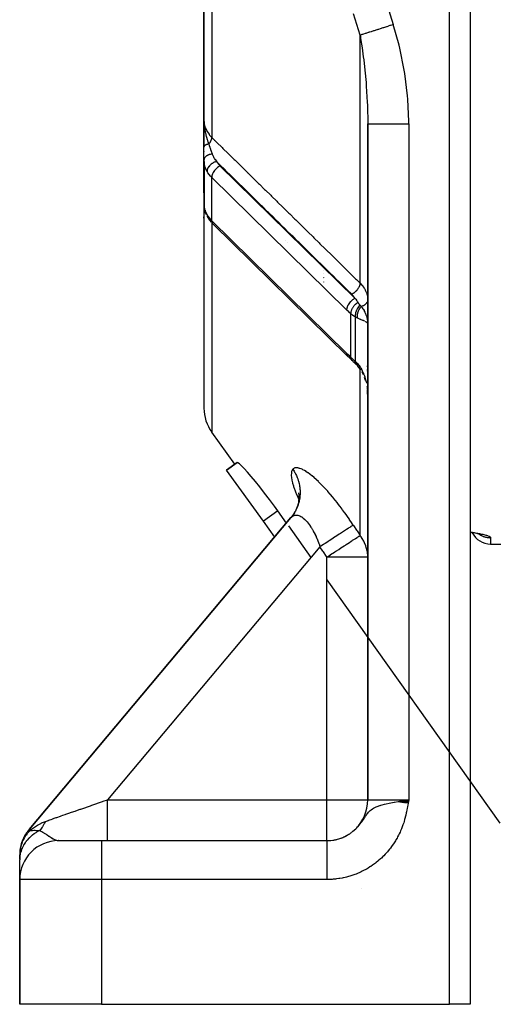
# Model space of a CAD drawing. Units: millimetres. Extents: x 50 to 672, y -337 to 170.
# Drawn here: x 236 to 259, y -337 to -289 of the extents above; entities that cross this region are included whole.
import ezdxf

# ---------------------------------------------------------------- set-up
doc = ezdxf.new("R2010")
doc.units = ezdxf.units.MM
doc.linetypes.add('DASHED', pattern=[9.652, 8.128, -1.524])
doc.layers.add('nevidi', color=4, linetype='DASHED')

msp = doc.modelspace()

# ---------------------------------------------------------------- linework, layer by layer
at = {"color": 2}
for p, q in [((245, -268.401), (245, -293.676)), ((245, -293.676), (245, -268.401)), ((258, -284.469), (258, -336.901)), ((258, -284.469), (258, -336.901)), ((245, -293.901), (245, -293.676)), ((245, -293.676), (245, -294.999)), ((245, -294.979), (245, -293.719)), ((245, -293.901), (245.005, -293.834)), ((245, -293.901), (245, -294.999)), ((245, -294.999), (245, -293.901)), ((253, -293.856), (253, -326.901)), ((253, -326.901), (253, -293.856)), ((245, -295.626), (245, -294.979)), ((245, -295.205), (245, -295.232)), ((245, -295.219), (245, -295.232)), ((245, -295.232), (245, -295.219)), ((245, -295.626), (245, -297.212)), ((245, -295.626), (245, -295.64)), ((245, -295.64), (245, -295.626)), ((245, -295.662), (245, -297.212)), ((245, -297.212), (245, -295.662)), ((245.002, -295.697), (245.002, -297.847)), ((245, -297.212), (245, -307.756)), ((245, -297.212), (245, -297.247)), ((245, -297.212), (245, -307.756)), ((245.002, -297.238), (245, -297.212)), ((245.002, -297.262), (245, -297.232)), ((245, -297.264), (245, -297.292)), ((245, -297.315), (245, -297.355)), ((245, -297.388), (245, -297.441)), ((245.006, -297.307), (245.005, -297.297)), ((245, -297.789), (245.002, -297.847)), ((245, -297.789), (245.002, -297.827)), ((245.04, -298.08), (245.012, -297.948)), ((245, -298.401), (245, -298.47)), ((245, -298.401), (245, -298.47)), ((245, -298.47), (245, -298.401)), ((245.04, -298.08), (245.05, -298.121)), ((245.098, -298.254), (245.05, -298.121)), ((245.098, -298.254), (245.115, -298.292)), ((245.211, -298.47), (245.173, -298.407)), ((245.211, -298.47), (245.234, -298.506)), ((245.363, -298.671), (245.234, -298.506)), ((245.444, -298.755), (245.423, -298.733)), ((252.015, -305.207), (245.444, -298.755)), ((249, -299.558), (249, -299.56)), ((252.998, -303.622), (252.997, -303.62)), ((252.111, -305.302), (252.015, -305.208)), ((252.271, -305.464), (252.21, -305.404)), ((252.234, -305.426), (252.235, -305.427)), ((252.271, -305.464), (252.293, -305.485)), ((252.453, -305.628), (252.494, -305.669)), ((252.577, -305.767), (252.572, -305.761)), ((252.655, -305.878), (252.649, -305.869)), ((252.727, -305.999), (252.72, -305.988)), ((252.994, -305.893), (252.993, -305.872)), ((253, -305.985), (252.996, -305.928)), ((252.997, -305.956), (252.999, -305.975)), ((252.891, -306.404), (252.844, -306.262)), ((252.892, -306.405), (252.845, -306.265)), ((252.996, -307.014), (252.983, -306.858)), ((252.996, -307.014), (252.983, -306.859)), ((252.996, -307.015), (252.983, -306.859)), ((252.997, -307.04), (253, -307.116)), ((246.511, -310.5), (245.377, -308.925)), ((246.105, -310.792), (246.624, -310.419)), ((246.624, -310.419), (246.105, -310.792)), ((247.903, -313.289), (246.105, -310.792)), ((249.616, -311.901), (249.641, -312.029)), ((249.642, -312.14), (249.623, -312.324)), ((249.632, -311.964), (249.646, -312.116)), ((249.635, -312.001), (249.636, -312.005)), ((249.637, -312.009), (249.638, -312.011)), ((249.641, -312.045), (249.64, -312.229)), ((249.678, -312.139), (249.679, -312.143)), ((249.027, -313.376), (248.606, -312.783)), ((236.464, -328.348), (249.251, -313.11)), ((249.251, -313.11), (236.464, -328.348)), ((248.456, -314.057), (247.903, -313.289)), ((249.126, -313.514), (250.225, -315.06)), ((258.096, -313.845), (258, -313.83)), ((258.205, -313.865), (258.076, -313.842)), ((249.654, -314.258), (249.653, -314.257)), ((258.396, -313.905), (258.306, -313.885)), ((258.475, -313.924), (258.368, -313.898)), ((258.561, -313.953), (258.485, -313.927)), ((258.528, -313.944), (258.505, -313.933)), ((258.528, -313.944), (258.505, -313.933)), ((259, -314.401), (259.5, -314.401)), ((259, -314.401), (259.5, -314.401)), ((251, -316.151), (259.449, -328.038)), ((254.5, -326.986), (255, -326.901)), ((254.513, -326.988), (255, -326.901)), ((254.526, -326.99), (255, -326.901)), ((254.526, -326.99), (255, -326.901)), ((254.54, -326.992), (255, -326.901)), ((254.553, -326.994), (255, -326.901)), ((254.553, -326.994), (255, -326.901)), ((254.566, -326.996), (255, -326.901)), ((254.566, -326.996), (255, -326.901)), ((254.579, -326.998), (255, -326.901)), ((254.592, -327.001), (255, -326.901)), ((254.605, -327.003), (255, -326.901)), ((254.618, -327.005), (255, -326.901)), ((254.631, -327.007), (255, -326.901)), ((254.645, -327.009), (255, -326.901)), ((254.645, -327.009), (255, -326.901)), ((254.658, -327.011), (255, -326.901)), ((254.671, -327.014), (255, -326.901)), ((254.684, -327.016), (255, -326.901)), ((254.684, -327.016), (255, -326.901)), ((254.698, -327.018), (255, -326.901)), ((254.711, -327.02), (255, -326.901)), ((254.724, -327.022), (255, -326.901)), ((254.738, -327.024), (255, -326.901)), ((254.738, -327.024), (255, -326.901)), ((254.751, -327.027), (255, -326.901)), ((254.764, -327.029), (255, -326.901)), ((254.764, -327.029), (255, -326.901)), ((254.778, -327.031), (255, -326.901)), ((254.778, -327.031), (255, -326.901)), ((254.789, -326.935), (254.793, -326.934)), ((254.791, -327.033), (255, -326.901)), ((254.804, -327.035), (255, -326.901)), ((254.812, -326.931), (255, -326.901)), ((254.818, -327.038), (255, -326.901)), ((254.818, -327.038), (255, -326.901)), ((254.831, -327.04), (255, -326.901)), ((254.844, -327.042), (255, -326.901)), ((254.858, -327.044), (255, -326.901)), ((254.871, -327.046), (255, -326.901)), ((254.871, -327.046), (255, -326.901)), ((254.885, -327.049), (255, -326.901)), ((254.898, -327.051), (255, -326.901)), ((254.912, -327.053), (255, -326.901)), ((254.912, -327.053), (255, -326.901)), ((254.925, -327.055), (255, -326.901)), ((254.938, -327.057), (255, -326.901)), ((254.952, -327.06), (255, -326.901)), ((254.965, -327.062), (255, -326.901)), ((254.965, -327.062), (255, -326.901)), ((251.675, -328.782), (251.745, -328.755)), ((251.683, -328.779), (251.741, -328.757)), ((251.831, -328.72), (251.849, -328.711)), ((251.915, -328.677), (251.969, -328.65)), ((251.922, -328.674), (251.968, -328.65)), ((251.973, -328.647), (252, -328.633)), ((251.974, -328.647), (252, -328.633)), ((236.061, -329.116), (236.05, -329.159)), ((237.919, -328.901), (237.9, -328.901)), ((237.9, -328.901), (240, -328.901)), ((240, -328.901), (251.001, -328.901)), ((240, -328.901), (251.001, -328.901)), ((251.437, -328.852), (251.496, -328.836)), ((236, -329.805), (236, -329.597)), ((236, -329.646), (236, -329.632)), ((236, -329.712), (236, -329.705)), ((236, -330.785), (236, -329.839)), ((236, -330.547), (236, -330.531)), ((236, -330.547), (236, -330.531)), ((236, -330.531), (236, -330.547)), ((236, -330.547), (236, -330.531)), ((236, -330.733), (236, -330.66)), ((236, -330.733), (236, -330.66)), ((236, -330.66), (236, -330.733)), ((236, -330.733), (236, -330.66)), ((236, -330.801), (236, -330.785)), ((236, -330.801), (236, -330.785)), ((236, -330.785), (236, -330.801)), ((236, -330.801), (236, -330.785)), ((236, -336.901), (236, -330.801)), ((236, -330.801), (236, -336.901)), ((240, -336.901), (236, -336.901)), ((240, -336.901), (257, -336.901)), ((258, -336.901), (257, -336.901))]:
    msp.add_line(p, q, dxfattribs=at)
for points in [[(245, -293.676), (245.003, -293.797), (245.005, -293.836)], [(245.002, -295.697), (245, -295.641), (245, -295.626)], [(252.209, -305.402), (252.135, -305.326), (252.111, -305.303)], [(252.419, -305.599), (252.356, -305.544), (252.293, -305.485)], [(252.419, -305.599), (252.42, -305.6), (252.427, -305.605), (252.427, -305.605)], [(252.427, -305.605), (252.468, -305.643), (252.492, -305.667)], [(252.653, -305.874), (252.573, -305.762), (252.497, -305.673)], [(252.789, -306.126), (252.725, -305.996), (252.72, -305.988)], [(253, -307.171), (252.996, -307.014), (252.982, -306.857)], [(248.606, -312.783), (248.438, -312.549), (248.197, -312.22), (247.959, -311.905), (247.728, -311.608), (247.51, -311.336), (247.307, -311.092), (247.125, -310.881), (246.966, -310.706), (246.834, -310.571), (246.732, -310.477), (246.661, -310.426), (246.624, -310.419)], [(249.637, -312.246), (249.601, -312.428), (249.547, -312.606)], [(249.572, -312.539), (249.503, -312.71), (249.418, -312.874), (249.338, -312.995)], [(249.346, -312.986), (249.328, -313.011), (249.262, -313.096)], [(258.092, -313.845), (258.076, -313.842), (258.056, -313.839)], [(236.445, -328.371), (236.425, -328.395), (236.383, -328.448), (236.357, -328.485), (236.326, -328.528), (236.318, -328.54), (236.293, -328.578), (236.258, -328.636), (236.236, -328.676), (236.211, -328.722), (236.204, -328.736), (236.185, -328.776), (236.156, -328.838), (236.139, -328.879), (236.12, -328.929), (236.115, -328.943), (236.1, -328.985), (236.079, -329.05), (236.067, -329.093), (236.054, -329.145), (236.05, -329.159)], [(236.318, -328.54), (236.31, -328.553), (236.281, -328.598)], [(236.047, -329.171), (236.04, -329.203), (236.028, -329.27), (236.021, -329.314), (236.014, -329.367)], [(236.11, -328.957), (236.093, -329.007), (236.079, -329.05)], [(236.012, -329.382), (236.007, -329.426), (236.003, -329.494), (236.001, -329.539), (236, -329.598)], [(236.012, -329.382), (236.01, -329.396), (236.006, -329.449)]]:
    msp.add_lwpolyline(points, dxfattribs=at)
for centre, radius, start, end in [((245.5, -293.901), 0.5, 172.3077, 180), ((247, -307.756), 2, 180, 215.7539), ((259, -313.401), 1, 206.4143, 270), ((251, -326.901), 2, 270, 0), ((237.9, -330.801), 1.9, 90, 180)]:
    msp.add_arc(centre, radius, start, end, dxfattribs=at)
at = {"layer": 'nevidi', "color": 7, "linetype": 'Continuous'}
for p, q in [((245.377, -268.384), (245.377, -294.517)), ((257, -336.901), (257, -284.469)), ((252.623, -301.64), (252.623, -289.515)), ((255, -293.856), (255, -326.901)), ((245.5, -294.683), (245.5, -294.684)), ((245.783, -295.913), (252.375, -302.387)), ((251.97, -302.947), (245.377, -296.473)), ((245.377, -298.594), (245.377, -296.473)), ((247.147, -296.304), (247.146, -296.301)), ((245.377, -298.594), (251.97, -305.069)), ((245.377, -298.686), (245.377, -308.925)), ((249.087, -299.645), (249.088, -299.645)), ((250.834, -300.83), (250.834, -300.832)), ((250.834, -301.012), (250.834, -301.013)), ((250.834, -301.185), (250.834, -301.186)), ((250.834, -301.359), (250.834, -301.362)), ((250.834, -301.428), (250.834, -301.43)), ((250.834, -301.589), (250.834, -301.59)), ((252.169, -305.269), (252.169, -303.139)), ((252.396, -305.473), (252.396, -303.307)), ((252.984, -303.597), (252.971, -303.584)), ((252.997, -303.62), (252.996, -303.616)), ((252.997, -305.204), (253, -305.204)), ((252.623, -313.983), (252.623, -305.831)), ((252.965, -305.725), (252.963, -305.721)), ((248.606, -312.783), (247.903, -313.289)), ((249.371, -312.949), (249.346, -312.986)), ((259, -314.09), (259, -314.401)), ((250.668, -314.532), (240.289, -326.901)), ((251, -326.901), (251, -315.041)), ((253, -315.041), (251, -315.041)), ((240.289, -326.901), (251, -326.901)), ((251, -326.901), (253, -326.901)), ((251, -328.901), (251, -326.901)), ((253, -326.901), (255, -326.901)), ((254.793, -326.934), (254.812, -326.931)), ((251.712, -328.771), (251.753, -328.755)), ((251.785, -328.742), (251.836, -328.719)), ((251.88, -328.748), (251.877, -328.749)), ((252, -328.635), (252, -328.632)), ((237.162, -329.05), (237.164, -329.052)), ((240, -328.901), (240, -330.801)), ((251.101, -328.899), (251.135, -328.897)), ((240, -330.801), (236, -330.801)), ((240, -330.801), (240, -336.901)), ((251.001, -330.801), (240, -330.801)), ((252.689, -331.221), (252.688, -331.223))]:
    msp.add_line(p, q, dxfattribs=at)
for points in [[(250.393, -268.401), (250.468, -269.893), (250.478, -270.06), (250.616, -271.838), (250.632, -272.006), (250.822, -273.783), (250.842, -273.95), (251.084, -275.727), (251.109, -275.894), (251.4, -277.671), (251.43, -277.838), (251.769, -279.608), (251.803, -279.774), (252.185, -281.529), (252.223, -281.694), (252.645, -283.435), (252.687, -283.596), (253.147, -285.322), (253.192, -285.484), (253.688, -287.196), (253.737, -287.357), (254.246, -288.995)], [(252.623, -289.515), (252.301, -288.473)], [(252.623, -289.515), (252.703, -289.489), (252.707, -289.488), (252.735, -289.479), (252.753, -289.473), (252.806, -289.456), (252.81, -289.455), (252.898, -289.427), (252.919, -289.42), (252.924, -289.418), (253.043, -289.38), (253.048, -289.379), (253.085, -289.367), (253.108, -289.359), (253.176, -289.338), (253.181, -289.336), (253.291, -289.301), (253.316, -289.293), (253.323, -289.291), (253.464, -289.246), (253.471, -289.243), (253.513, -289.23), (253.54, -289.221), (253.618, -289.196), (253.624, -289.194), (253.747, -289.155), (253.776, -289.146), (253.783, -289.143), (253.938, -289.094), (253.945, -289.091), (253.991, -289.077), (254.02, -289.068), (254.102, -289.041), (254.109, -289.039), (254.238, -288.998), (254.246, -288.995)], [(255, -293.856), (255, -293.747), (254.953, -292.648), (254.94, -292.486), (254.808, -291.4), (254.783, -291.239), (254.569, -290.164), (254.531, -290.006), (254.246, -288.995)], [(252.623, -289.515), (252.64, -289.611), (252.653, -289.691), (252.723, -290.139), (252.784, -290.582), (252.803, -290.726), (252.843, -291.069), (252.904, -291.694), (252.916, -291.837), (252.93, -292.01), (252.977, -292.801), (252.982, -292.943), (252.982, -292.944), (253, -293.856)], [(245, -293.676), (245, -293.681), (245.015, -293.85), (245.017, -293.864), (245.018, -293.867), (245.061, -294.03), (245.066, -294.043), (245.07, -294.055), (245.14, -294.204), (245.147, -294.217), (245.157, -294.236), (245.248, -294.369), (245.257, -294.381), (245.277, -294.406), (245.377, -294.517)], [(245.005, -293.836), (245.006, -293.856), (245.009, -293.9), (245.014, -293.955), (245.018, -293.994), (245.024, -294.046), (245.034, -294.112), (245.038, -294.136), (245.04, -294.149), (245.054, -294.228), (245.062, -294.266), (245.07, -294.302), (245.087, -294.374), (245.094, -294.402), (245.097, -294.415), (245.106, -294.449), (245.11, -294.465), (245.137, -294.558), (245.139, -294.564), (245.147, -294.591), (245.154, -294.613), (245.181, -294.695), (245.188, -294.715), (245.192, -294.726), (245.228, -294.826), (245.236, -294.845)], [(253, -293.856), (253.012, -293.856), (253.014, -293.856), (253.018, -293.856), (253.06, -293.856), (253.062, -293.856), (253.072, -293.856), (253.141, -293.856), (253.146, -293.856), (253.16, -293.856), (253.257, -293.856), (253.262, -293.856), (253.282, -293.856), (253.403, -293.856), (253.41, -293.856), (253.434, -293.856), (253.578, -293.856), (253.586, -293.856), (253.615, -293.856), (253.778, -293.856), (253.787, -293.856), (253.82, -293.856), (254, -293.856), (254.01, -293.856), (254.047, -293.856), (254.24, -293.856), (254.251, -293.856), (254.291, -293.856), (254.494, -293.856), (254.505, -293.856), (254.548, -293.856), (254.756, -293.856), (254.768, -293.856), (254.812, -293.856), (255, -293.856)], [(245.377, -294.517), (245.377, -294.523), (245.373, -294.556), (245.373, -294.558), (245.373, -294.559), (245.37, -294.572), (245.363, -294.603), (245.363, -294.605), (245.361, -294.61), (245.357, -294.624), (245.348, -294.651), (245.347, -294.653), (245.343, -294.663), (245.337, -294.677), (245.327, -294.7), (245.326, -294.703), (245.319, -294.716), (245.311, -294.73), (245.301, -294.749), (245.299, -294.752), (245.289, -294.769), (245.28, -294.784), (245.27, -294.798), (245.268, -294.801), (245.253, -294.822), (245.243, -294.836), (245.236, -294.845)], [(245.377, -294.517), (245.593, -294.73), (245.632, -294.768), (245.89, -295.021), (245.928, -295.059), (246.186, -295.312), (246.225, -295.35), (246.482, -295.603), (246.521, -295.641), (246.778, -295.895), (246.785, -295.901), (246.817, -295.932), (247.074, -296.186), (247.113, -296.224), (247.371, -296.477), (247.409, -296.515), (247.667, -296.768), (247.706, -296.806), (247.963, -297.059), (248.002, -297.097), (248.259, -297.351), (248.298, -297.389), (248.555, -297.642), (248.594, -297.68), (248.852, -297.933), (248.89, -297.971), (249.148, -298.224), (249.187, -298.262), (249.444, -298.515), (249.483, -298.554), (249.74, -298.807), (249.779, -298.845), (250.037, -299.098), (250.075, -299.136), (250.333, -299.389), (250.372, -299.427), (250.629, -299.68), (250.668, -299.718), (250.925, -299.972), (250.964, -300.01), (251.222, -300.263), (251.26, -300.301), (251.518, -300.554), (251.557, -300.592), (251.814, -300.845), (251.853, -300.883), (252.11, -301.136), (252.149, -301.174), (252.407, -301.428), (252.445, -301.466), (252.623, -301.64)], [(245.236, -294.845), (245.222, -294.848), (245.22, -294.848), (245.204, -294.852), (245.203, -294.852), (245.203, -294.852), (245.201, -294.852), (245.187, -294.856), (245.186, -294.856), (245.171, -294.86), (245.169, -294.861), (245.166, -294.861), (245.165, -294.862), (245.155, -294.865), (245.153, -294.865), (245.139, -294.87), (245.138, -294.87), (245.133, -294.872), (245.132, -294.872), (245.125, -294.875), (245.124, -294.875), (245.111, -294.88), (245.11, -294.88), (245.102, -294.883), (245.101, -294.884), (245.098, -294.885), (245.097, -294.886), (245.085, -294.891), (245.084, -294.891), (245.076, -294.895), (245.075, -294.896), (245.074, -294.897), (245.073, -294.897), (245.063, -294.902), (245.062, -294.903), (245.053, -294.908), (245.052, -294.909), (245.052, -294.909), (245.043, -294.915), (245.043, -294.915), (245.035, -294.921), (245.034, -294.921), (245.034, -294.922), (245.033, -294.922), (245.028, -294.927), (245.027, -294.928), (245.021, -294.934), (245.021, -294.934), (245.019, -294.936), (245.018, -294.937), (245.015, -294.94), (245.015, -294.941), (245.011, -294.947), (245.01, -294.947), (245.008, -294.951), (245.008, -294.951), (245.007, -294.954), (245.006, -294.954), (245.004, -294.96), (245.003, -294.961), (245.002, -294.965), (245.002, -294.966), (245.001, -294.967), (245.001, -294.968), (245, -294.974), (245, -294.974), (245, -294.979)], [(245.236, -294.845), (245.258, -294.917), (245.282, -294.99), (245.284, -294.997), (245.288, -295.01), (245.303, -295.052), (245.338, -295.156), (245.344, -295.171), (245.345, -295.176), (245.351, -295.191), (245.354, -295.201), (245.397, -295.318), (245.402, -295.33), (245.402, -295.332)], [(245.402, -295.332), (245.359, -295.339), (245.357, -295.339), (245.348, -295.341), (245.346, -295.341), (245.309, -295.349), (245.307, -295.35), (245.289, -295.355), (245.287, -295.355), (245.26, -295.363), (245.258, -295.364), (245.233, -295.373), (245.231, -295.374), (245.214, -295.38), (245.212, -295.381), (245.181, -295.395), (245.179, -295.396), (245.171, -295.4), (245.17, -295.401), (245.134, -295.422), (245.133, -295.422), (245.133, -295.423), (245.131, -295.424), (245.098, -295.448), (245.097, -295.449), (245.094, -295.451), (245.093, -295.452), (245.069, -295.475), (245.068, -295.476), (245.06, -295.483), (245.059, -295.485), (245.044, -295.503), (245.043, -295.505), (245.034, -295.518), (245.033, -295.519), (245.025, -295.533), (245.024, -295.535), (245.015, -295.555), (245.014, -295.556), (245.011, -295.565), (245.01, -295.566), (245.003, -295.592), (245.003, -295.593), (245.003, -295.596), (245.002, -295.598), (245, -295.626)], [(245.402, -295.332), (245.434, -295.409), (245.44, -295.422), (245.442, -295.425), (245.474, -295.488), (245.482, -295.502), (245.489, -295.515), (245.512, -295.553), (245.539, -295.594), (245.548, -295.607), (245.605, -295.686), (245.612, -295.695)], [(245.149, -296.182), (245.097, -296.08), (245.094, -296.074), (245.085, -296.055), (245.043, -295.936), (245.038, -295.916), (245.032, -295.895), (245.012, -295.792), (245.009, -295.771), (245.002, -295.697)], [(245.612, -295.695), (245.59, -295.702), (245.563, -295.711), (245.56, -295.712), (245.529, -295.725), (245.507, -295.735), (245.504, -295.736), (245.469, -295.754), (245.452, -295.763), (245.45, -295.765), (245.411, -295.789), (245.4, -295.796), (245.398, -295.797), (245.357, -295.828), (245.351, -295.832), (245.349, -295.834), (245.308, -295.87), (245.306, -295.872), (245.304, -295.874), (245.265, -295.915), (245.264, -295.917), (245.23, -295.959), (245.229, -295.961), (245.226, -295.965), (245.201, -296.005), (245.2, -296.007), (245.196, -296.015), (245.178, -296.052), (245.177, -296.054), (245.172, -296.066), (245.162, -296.098), (245.161, -296.1), (245.157, -296.116), (245.152, -296.144), (245.152, -296.146), (245.15, -296.166), (245.149, -296.182)], [(245.783, -295.913), (245.764, -295.923), (245.71, -295.956), (245.657, -295.994), (245.606, -296.038), (245.559, -296.085), (245.516, -296.136), (245.477, -296.189), (245.444, -296.244), (245.417, -296.299), (245.397, -296.353), (245.384, -296.406), (245.377, -296.456), (245.377, -296.473)], [(245.612, -295.695), (245.642, -295.743), (245.741, -295.869), (245.783, -295.913)], [(252.217, -302.191), (252.001, -301.978), (251.962, -301.94), (251.705, -301.686), (251.666, -301.648), (251.408, -301.395), (251.37, -301.357), (251.112, -301.104), (251.073, -301.066), (250.816, -300.813), (250.777, -300.774), (250.52, -300.521), (250.481, -300.483), (250.223, -300.23), (250.185, -300.192), (249.927, -299.939), (249.888, -299.901), (249.631, -299.647), (249.592, -299.609), (249.335, -299.356), (249.296, -299.318), (249.038, -299.065), (249, -299.027), (248.742, -298.773), (248.703, -298.735), (248.446, -298.482), (248.407, -298.444), (248.15, -298.191), (248.111, -298.153), (247.853, -297.9), (247.815, -297.861), (247.557, -297.608), (247.518, -297.57), (247.261, -297.317), (247.222, -297.279), (246.965, -297.026), (246.926, -296.987), (246.669, -296.734), (246.63, -296.696), (246.372, -296.443), (246.334, -296.405), (246.076, -296.152), (246.037, -296.113), (245.78, -295.86), (245.741, -295.822), (245.612, -295.695)], [(245.377, -296.473), (245.325, -296.419), (245.321, -296.415), (245.195, -296.255), (245.189, -296.246), (245.149, -296.182)], [(245.002, -297.847), (245.007, -297.893), (245.009, -297.911), (245.032, -298.023), (245.032, -298.025), (245.038, -298.043), (245.078, -298.158), (245.085, -298.177), (245.097, -298.202), (245.142, -298.291), (245.149, -298.304)], [(245.149, -298.304), (245.189, -298.368), (245.195, -298.377), (245.321, -298.537), (245.325, -298.541), (245.377, -298.594)], [(245.149, -298.304), (245.15, -298.32), (245.152, -298.34), (245.152, -298.342), (245.157, -298.365), (245.162, -298.381), (245.162, -298.382), (245.173, -298.407), (245.178, -298.418)], [(245.377, -298.594), (245.377, -298.611), (245.384, -298.655), (245.397, -298.694), (245.417, -298.727), (245.444, -298.755)], [(252.623, -301.64), (252.621, -301.669), (252.62, -301.679), (252.619, -301.682), (252.619, -301.683), (252.612, -301.72), (252.61, -301.726), (252.609, -301.729), (252.608, -301.734), (252.596, -301.772), (252.595, -301.774), (252.593, -301.778), (252.59, -301.787), (252.574, -301.824), (252.573, -301.826), (252.572, -301.827), (252.566, -301.84), (252.548, -301.873), (252.546, -301.877), (252.545, -301.879), (252.536, -301.894), (252.518, -301.922), (252.515, -301.926), (252.511, -301.932), (252.5, -301.947), (252.482, -301.97), (252.479, -301.974), (252.471, -301.984), (252.46, -301.997), (252.443, -302.016), (252.44, -302.019), (252.427, -302.032), (252.415, -302.045), (252.401, -302.059), (252.397, -302.062), (252.38, -302.078), (252.367, -302.089), (252.355, -302.099), (252.352, -302.102), (252.33, -302.119), (252.316, -302.13), (252.308, -302.135), (252.305, -302.138), (252.278, -302.156), (252.264, -302.165), (252.26, -302.167), (252.256, -302.169), (252.225, -302.187), (252.217, -302.191)], [(252.623, -301.64), (252.63, -301.647), (252.716, -301.739), (252.723, -301.748), (252.729, -301.754), (252.802, -301.851), (252.813, -301.867), (252.843, -301.914), (252.873, -301.967), (252.882, -301.984), (252.929, -302.089), (252.93, -302.09), (252.936, -302.106), (252.969, -302.213), (252.974, -302.231), (252.982, -302.272), (252.993, -302.339), (252.995, -302.357), (253, -302.457)], [(252.375, -302.387), (252.351, -302.35), (252.343, -302.338), (252.287, -302.265), (252.277, -302.254), (252.217, -302.191)], [(252.375, -302.387), (252.356, -302.397), (252.333, -302.411), (252.332, -302.411), (252.302, -302.43), (252.284, -302.443), (252.283, -302.444), (252.25, -302.469), (252.236, -302.48), (252.235, -302.48), (252.199, -302.512), (252.19, -302.521), (252.189, -302.521), (252.152, -302.56), (252.147, -302.565), (252.146, -302.566), (252.108, -302.611), (252.108, -302.612), (252.107, -302.613), (252.072, -302.66), (252.071, -302.661), (252.07, -302.664), (252.041, -302.711), (252.041, -302.712), (252.037, -302.718), (252.015, -302.761), (252.015, -302.762), (252.01, -302.773), (251.995, -302.811), (251.995, -302.812), (251.99, -302.828), (251.981, -302.86), (251.98, -302.862), (251.976, -302.88), (251.972, -302.908), (251.972, -302.909), (251.97, -302.931), (251.97, -302.947)], [(252.522, -302.589), (252.483, -302.615), (252.482, -302.615), (252.48, -302.616), (252.479, -302.617), (252.438, -302.649), (252.437, -302.649), (252.432, -302.653), (252.43, -302.654), (252.394, -302.686), (252.394, -302.687), (252.385, -302.695), (252.384, -302.696), (252.354, -302.727), (252.353, -302.728), (252.342, -302.74), (252.341, -302.741), (252.316, -302.771), (252.315, -302.772), (252.302, -302.788), (252.301, -302.79), (252.281, -302.816), (252.281, -302.817), (252.267, -302.838), (252.266, -302.84), (252.251, -302.864), (252.25, -302.865), (252.236, -302.89), (252.235, -302.892), (252.225, -302.912), (252.225, -302.913), (252.211, -302.943), (252.21, -302.945), (252.204, -302.961), (252.203, -302.962), (252.192, -302.995), (252.191, -302.997), (252.187, -303.009), (252.187, -303.01), (252.178, -303.047), (252.178, -303.049), (252.176, -303.056), (252.176, -303.057), (252.17, -303.097), (252.17, -303.098), (252.17, -303.102), (252.17, -303.103), (252.169, -303.139)], [(252.375, -302.387), (252.399, -302.417), (252.414, -302.436), (252.443, -302.475), (252.448, -302.482), (252.454, -302.49), (252.478, -302.524), (252.493, -302.545), (252.515, -302.577), (252.52, -302.586), (252.522, -302.589)], [(252.621, -302.718), (252.587, -302.753), (252.586, -302.754), (252.585, -302.756), (252.584, -302.757), (252.551, -302.797), (252.55, -302.798), (252.546, -302.804), (252.545, -302.805), (252.518, -302.844), (252.517, -302.845), (252.51, -302.856), (252.509, -302.857), (252.488, -302.894), (252.487, -302.896), (252.478, -302.912), (252.477, -302.913), (252.461, -302.946), (252.46, -302.948), (252.45, -302.97), (252.45, -302.971), (252.438, -303), (252.437, -303.002), (252.428, -303.029), (252.427, -303.03), (252.419, -303.055), (252.419, -303.057), (252.41, -303.088), (252.41, -303.09), (252.405, -303.11), (252.405, -303.111), (252.398, -303.148), (252.398, -303.149), (252.396, -303.163), (252.396, -303.165), (252.392, -303.205), (252.392, -303.206), (252.392, -303.216), (252.392, -303.217), (252.392, -303.261), (252.392, -303.262), (252.392, -303.266), (252.392, -303.268), (252.396, -303.307)], [(252.522, -302.589), (252.533, -302.604), (252.54, -302.615), (252.55, -302.63), (252.555, -302.636), (252.571, -302.658), (252.584, -302.674), (252.588, -302.68), (252.607, -302.703), (252.608, -302.704), (252.609, -302.705), (252.617, -302.714), (252.621, -302.718)], [(252.621, -302.718), (252.645, -302.744), (252.649, -302.749), (252.653, -302.753), (252.673, -302.776), (252.679, -302.783), (252.682, -302.786)], [(252.974, -302.57), (252.97, -302.577), (252.969, -302.58), (252.947, -302.615), (252.946, -302.617), (252.944, -302.62), (252.915, -302.654), (252.913, -302.657), (252.912, -302.657), (252.878, -302.689), (252.875, -302.692), (252.871, -302.695), (252.835, -302.72), (252.831, -302.722), (252.821, -302.728), (252.786, -302.747), (252.782, -302.749), (252.766, -302.757), (252.733, -302.77), (252.729, -302.771), (252.705, -302.78), (252.682, -302.786)], [(252.169, -303.139), (252.084, -303.058), (252.069, -303.045), (251.982, -302.959), (251.97, -302.947)], [(252.396, -303.307), (252.355, -303.283), (252.327, -303.265), (252.317, -303.258), (252.249, -303.208), (252.239, -303.2), (252.204, -303.171), (252.176, -303.145), (252.169, -303.139)], [(252.682, -302.787), (252.674, -302.795), (252.673, -302.796), (252.66, -302.81), (252.659, -302.812), (252.648, -302.824), (252.647, -302.825), (252.645, -302.827), (252.634, -302.842), (252.632, -302.843), (252.621, -302.858), (252.619, -302.86), (252.612, -302.871), (252.611, -302.872), (252.609, -302.875), (252.607, -302.877), (252.597, -302.893), (252.595, -302.895), (252.585, -302.911), (252.584, -302.913), (252.579, -302.921), (252.578, -302.922), (252.574, -302.929), (252.573, -302.931), (252.564, -302.948), (252.563, -302.95), (252.554, -302.967), (252.553, -302.969), (252.551, -302.974), (252.55, -302.975), (252.545, -302.986), (252.544, -302.988), (252.536, -303.005), (252.535, -303.008), (252.528, -303.025), (252.527, -303.027), (252.527, -303.029), (252.526, -303.03), (252.521, -303.045), (252.52, -303.047), (252.514, -303.065), (252.513, -303.067), (252.508, -303.085), (252.508, -303.086), (252.507, -303.087), (252.507, -303.087), (252.502, -303.105), (252.502, -303.107), (252.497, -303.125), (252.497, -303.128), (252.494, -303.142), (252.494, -303.143), (252.493, -303.145), (252.493, -303.148), (252.49, -303.165), (252.489, -303.168), (252.487, -303.185), (252.487, -303.188), (252.485, -303.199), (252.485, -303.2), (252.485, -303.205), (252.485, -303.207), (252.483, -303.225), (252.483, -303.227), (252.482, -303.244), (252.482, -303.247), (252.482, -303.254), (252.482, -303.255), (252.482, -303.264), (252.482, -303.266), (252.483, -303.283), (252.483, -303.285), (252.484, -303.301), (252.484, -303.304), (252.485, -303.307), (252.485, -303.308), (252.486, -303.32), (252.487, -303.322), (252.489, -303.338), (252.489, -303.34), (252.492, -303.352)], [(252.682, -302.787), (252.705, -302.817), (252.715, -302.831), (252.734, -302.857), (252.766, -302.904), (252.769, -302.91), (252.786, -302.936), (252.818, -302.989), (252.821, -302.995), (252.832, -303.015), (252.86, -303.068), (252.871, -303.089), (252.872, -303.093), (252.896, -303.145), (252.907, -303.17), (252.913, -303.186), (252.926, -303.222), (252.935, -303.248), (252.948, -303.287), (252.952, -303.299), (252.959, -303.325), (252.971, -303.377), (252.974, -303.389), (252.977, -303.403), (252.986, -303.455), (252.99, -303.48), (252.991, -303.492), (252.996, -303.532), (252.998, -303.558), (252.999, -303.597)], [(252.492, -303.352), (252.468, -303.341), (252.451, -303.333), (252.445, -303.33), (252.401, -303.31), (252.396, -303.307)], [(252.851, -303.51), (252.815, -303.493), (252.796, -303.485), (252.785, -303.479), (252.754, -303.466), (252.732, -303.456), (252.683, -303.435), (252.658, -303.424), (252.642, -303.417), (252.603, -303.4), (252.574, -303.388), (252.512, -303.361), (252.492, -303.352)], [(252.934, -303.556), (252.91, -303.541), (252.897, -303.534), (252.892, -303.532), (252.867, -303.518)], [(252.964, -303.578), (252.963, -303.577), (252.944, -303.563)], [(251.97, -305.069), (252.055, -305.153), (252.069, -305.167), (252.157, -305.257), (252.169, -305.269)], [(251.97, -305.069), (251.97, -305.085), (251.972, -305.104), (251.972, -305.105), (251.976, -305.129), (251.98, -305.143), (251.98, -305.144), (251.99, -305.168), (251.994, -305.178), (251.995, -305.178), (252.01, -305.202), (252.014, -305.207), (252.015, -305.208)], [(252.169, -305.269), (252.204, -305.303), (252.229, -305.328), (252.239, -305.337), (252.306, -305.398), (252.317, -305.407), (252.355, -305.44), (252.388, -305.467), (252.396, -305.473)], [(252.169, -305.269), (252.17, -305.302), (252.17, -305.302), (252.17, -305.303), (252.17, -305.305), (252.176, -305.337), (252.176, -305.337), (252.177, -305.341), (252.178, -305.342), (252.187, -305.368), (252.188, -305.369), (252.19, -305.374), (252.191, -305.375), (252.204, -305.395), (252.204, -305.396), (252.21, -305.403), (252.21, -305.404)], [(252.396, -305.473), (252.392, -305.503), (252.392, -305.504), (252.392, -305.506), (252.392, -305.506), (252.392, -305.534), (252.392, -305.535), (252.392, -305.539), (252.392, -305.539), (252.396, -305.561), (252.396, -305.561), (252.398, -305.567), (252.398, -305.567), (252.405, -305.582), (252.406, -305.583), (252.41, -305.589), (252.41, -305.589), (252.419, -305.599)], [(252.396, -305.473), (252.439, -305.514), (252.445, -305.52), (252.468, -305.544), (252.487, -305.565), (252.492, -305.57)], [(252.494, -305.669), (252.493, -305.667), (252.492, -305.667), (252.489, -305.661), (252.489, -305.66), (252.487, -305.654), (252.486, -305.653), (252.485, -305.65), (252.485, -305.65), (252.485, -305.646), (252.484, -305.645), (252.483, -305.638), (252.483, -305.637), (252.482, -305.629), (252.482, -305.628), (252.482, -305.626), (252.482, -305.626), (252.482, -305.62), (252.482, -305.619), (252.483, -305.61), (252.483, -305.609), (252.484, -305.6), (252.485, -305.599), (252.485, -305.599), (252.485, -305.598), (252.487, -305.589), (252.487, -305.588), (252.489, -305.578), (252.49, -305.577), (252.492, -305.57)], [(252.492, -305.57), (252.544, -305.634), (252.575, -305.674), (252.632, -305.757), (252.642, -305.774), (252.658, -305.801), (252.709, -305.89), (252.732, -305.936), (252.776, -306.029), (252.785, -306.049), (252.796, -306.077), (252.834, -306.175), (252.851, -306.224), (252.882, -306.323), (252.892, -306.359), (252.897, -306.374), (252.923, -306.477), (252.934, -306.529)], [(252.963, -306.687), (252.964, -306.692), (252.977, -306.792), (252.984, -306.847), (252.993, -306.954), (252.996, -307.009), (252.997, -307.04)], [(249.342, -310.744), (249.318, -310.777), (249.316, -310.779), (249.312, -310.786), (249.288, -310.845), (249.284, -310.856), (249.27, -310.928), (249.269, -310.942), (249.266, -311.027), (249.266, -311.043), (249.273, -311.139), (249.276, -311.157), (249.293, -311.265), (249.298, -311.285), (249.326, -311.405), (249.332, -311.427), (249.37, -311.558), (249.378, -311.582), (249.426, -311.723), (249.435, -311.748), (249.493, -311.897), (249.503, -311.924), (249.57, -312.082), (249.582, -312.111), (249.634, -312.224)], [(252.291, -313.475), (252.228, -313.379), (252.215, -313.359), (252.115, -313.211), (252.101, -313.191), (252.001, -313.045), (251.987, -313.025), (251.885, -312.881), (251.871, -312.862), (251.768, -312.72), (251.754, -312.701), (251.65, -312.562), (251.636, -312.543), (251.531, -312.407), (251.517, -312.389), (251.412, -312.256), (251.398, -312.239), (251.293, -312.111), (251.279, -312.094), (251.175, -311.971), (251.162, -311.954), (251.058, -311.836), (251.044, -311.82), (250.941, -311.706), (250.927, -311.691), (250.826, -311.582), (250.812, -311.568), (250.712, -311.465), (250.699, -311.452), (250.601, -311.356), (250.588, -311.344), (250.493, -311.254), (250.48, -311.243), (250.387, -311.16), (250.375, -311.149), (250.285, -311.073), (250.273, -311.063), (250.185, -310.994), (250.174, -310.985), (250.09, -310.924), (250.079, -310.916), (249.999, -310.862), (249.988, -310.856), (249.913, -310.809), (249.903, -310.804), (249.831, -310.765), (249.822, -310.76), (249.754, -310.729), (249.745, -310.726), (249.682, -310.702), (249.674, -310.7), (249.615, -310.684), (249.608, -310.682), (249.554, -310.674), (249.547, -310.673), (249.498, -310.673), (249.492, -310.673), (249.449, -310.68), (249.443, -310.682), (249.405, -310.696), (249.4, -310.698), (249.367, -310.72), (249.363, -310.723), (249.342, -310.744)], [(249.342, -310.744), (249.372, -310.79), (249.403, -310.839), (249.427, -310.88), (249.452, -310.924), (249.49, -310.997), (249.493, -311.005), (249.513, -311.046), (249.553, -311.14), (249.567, -311.177), (249.582, -311.217), (249.583, -311.22), (249.625, -311.355), (249.629, -311.366), (249.637, -311.399), (249.648, -311.446), (249.666, -311.537), (249.674, -311.582), (249.676, -311.599), (249.686, -311.68), (249.69, -311.721), (249.693, -311.767), (249.696, -311.835), (249.696, -311.907), (249.696, -311.916), (249.695, -311.953), (249.686, -312.071), (249.684, -312.092), (249.679, -312.138), (249.677, -312.151), (249.655, -312.275), (249.649, -312.303), (249.645, -312.319), (249.63, -312.381), (249.609, -312.453), (249.595, -312.496), (249.584, -312.528), (249.555, -312.604)], [(249.546, -312.626), (249.528, -312.668), (249.492, -312.743), (249.466, -312.792), (249.454, -312.815), (249.444, -312.832), (249.374, -312.945)], [(249.251, -313.11), (249.267, -313.091), (249.271, -313.087), (249.3, -313.06), (249.304, -313.057), (249.335, -313.034), (249.339, -313.031), (249.341, -313.03), (249.372, -313.013), (249.376, -313.011), (249.41, -312.998), (249.415, -312.996), (249.445, -312.989), (249.451, -312.988), (249.456, -312.987), (249.494, -312.984), (249.499, -312.983), (249.538, -312.985), (249.544, -312.985), (249.562, -312.988), (249.584, -312.992), (249.59, -312.993), (249.631, -313.004), (249.636, -313.006), (249.679, -313.023), (249.684, -313.025), (249.688, -313.027), (249.728, -313.047), (249.734, -313.05), (249.778, -313.077), (249.784, -313.081), (249.82, -313.106), (249.829, -313.113), (249.835, -313.117), (249.88, -313.154), (249.886, -313.16), (249.932, -313.201), (249.938, -313.207), (249.956, -313.225), (249.984, -313.253), (249.99, -313.26), (250.035, -313.311), (250.041, -313.318), (250.087, -313.374), (250.093, -313.382), (250.093, -313.382), (250.138, -313.442), (250.144, -313.45), (250.189, -313.515), (250.195, -313.524), (250.228, -313.574), (250.239, -313.592), (250.245, -313.601), (250.288, -313.673), (250.294, -313.683), (250.336, -313.758), (250.342, -313.769), (250.358, -313.798), (250.384, -313.847), (250.389, -313.858), (250.43, -313.94), (250.435, -313.952), (250.475, -314.037), (250.48, -314.048), (250.481, -314.051), (250.518, -314.135), (250.523, -314.147), (250.56, -314.236), (250.564, -314.248), (250.595, -314.327), (250.6, -314.34), (250.604, -314.352), (250.638, -314.445), (250.643, -314.458), (250.668, -314.532)], [(252.291, -313.475), (252.258, -313.497), (252.236, -313.511), (252.235, -313.512), (252.181, -313.547), (252.152, -313.566), (252.15, -313.567), (252.081, -313.612), (252.046, -313.635), (252.043, -313.637), (251.961, -313.69), (251.919, -313.717), (251.916, -313.719), (251.821, -313.781), (251.774, -313.812), (251.771, -313.814), (251.664, -313.883), (251.612, -313.918), (251.608, -313.92), (251.492, -313.996), (251.435, -314.032), (251.431, -314.035), (251.307, -314.116), (251.247, -314.155), (251.243, -314.157), (251.113, -314.242), (251.051, -314.283), (251.047, -314.285), (250.913, -314.373), (250.849, -314.414), (250.844, -314.417), (250.708, -314.506), (250.668, -314.532)], [(252.291, -313.475), (252.308, -313.501), (252.457, -313.729), (252.477, -313.76), (252.623, -313.983)], [(258, -313.806), (258.055, -313.814), (258.111, -313.823), (258.197, -313.837), (258.25, -313.846), (258.331, -313.86), (258.381, -313.87), (258.457, -313.885), (258.504, -313.894), (258.573, -313.91), (258.615, -313.919), (258.678, -313.935), (258.715, -313.945), (258.769, -313.96), (258.801, -313.97), (258.847, -313.986), (258.848, -313.986), (258.874, -313.996), (258.91, -314.011), (258.931, -314.021), (258.957, -314.037), (258.971, -314.046), (258.987, -314.062), (258.994, -314.071), (259, -314.086), (259, -314.09)], [(251, -315.041), (251.107, -314.971), (251.181, -314.923), (251.185, -314.92), (251.187, -314.919), (251.383, -314.791), (251.388, -314.788), (251.447, -314.749), (251.479, -314.729), (251.58, -314.663), (251.584, -314.66), (251.691, -314.591), (251.768, -314.54), (251.772, -314.538), (251.844, -314.491), (251.91, -314.448), (251.944, -314.425), (251.948, -314.423), (252.101, -314.323), (252.107, -314.319), (252.11, -314.317), (252.197, -314.261), (252.252, -314.225), (252.255, -314.223), (252.262, -314.218), (252.378, -314.142), (252.381, -314.141), (252.394, -314.132), (252.485, -314.073), (252.487, -314.072), (252.499, -314.064), (252.531, -314.042), (252.569, -314.018), (252.57, -314.017), (252.578, -314.012), (252.623, -313.983)], [(252.999, -314.971), (252.982, -314.801), (252.97, -314.729), (252.93, -314.565), (252.906, -314.491), (252.905, -314.49), (252.843, -314.337), (252.805, -314.261), (252.723, -314.122), (252.678, -314.055), (252.669, -314.042), (252.623, -313.983)], [(258.429, -313.913), (258.436, -313.917), (258.443, -313.922), (258.473, -313.941), (258.48, -313.945), (258.51, -313.963), (258.517, -313.967), (258.524, -313.97), (258.548, -313.983), (258.556, -313.987), (258.587, -314.002), (258.595, -314.005), (258.627, -314.019), (258.635, -314.022), (258.645, -314.026), (258.668, -314.034), (258.676, -314.037), (258.709, -314.047), (258.717, -314.05), (258.751, -314.059), (258.759, -314.061), (258.774, -314.065), (258.793, -314.069), (258.802, -314.071), (258.836, -314.077), (258.844, -314.078), (258.879, -314.083), (258.887, -314.084), (258.906, -314.086), (258.922, -314.087), (258.93, -314.088), (258.965, -314.09), (258.974, -314.09), (259, -314.09)], [(251, -315.041), (250.984, -315.016), (250.834, -314.786), (250.814, -314.756), (250.668, -314.532)], [(237.259, -327.957), (237.4, -327.908), (237.402, -327.907), (237.424, -327.899), (237.584, -327.844), (237.609, -327.835), (237.733, -327.792), (237.781, -327.775), (237.808, -327.765), (237.993, -327.701), (238.022, -327.691), (238.113, -327.659), (238.218, -327.623), (238.248, -327.612), (238.455, -327.54), (238.487, -327.529), (238.531, -327.514), (238.702, -327.454), (238.735, -327.443), (238.959, -327.365), (238.981, -327.357), (238.993, -327.353), (239.223, -327.273), (239.258, -327.26), (239.454, -327.192), (239.493, -327.178), (239.528, -327.166), (239.768, -327.083), (239.804, -327.07), (239.943, -327.022), (240.046, -326.986), (240.082, -326.973), (240.289, -326.901)], [(240.289, -328.901), (240.289, -328.888), (240.289, -328.883), (240.289, -328.883), (240.289, -328.839), (240.289, -328.83), (240.289, -328.829), (240.289, -328.755), (240.289, -328.742), (240.289, -328.741), (240.289, -328.639), (240.289, -328.622), (240.289, -328.62), (240.289, -328.491), (240.289, -328.47), (240.289, -328.467), (240.289, -328.315), (240.289, -328.291), (240.289, -328.287), (240.289, -328.114), (240.289, -328.087), (240.289, -328.081), (240.289, -327.891), (240.289, -327.861), (240.289, -327.854), (240.289, -327.651), (240.289, -327.619), (240.289, -327.61), (240.289, -327.396), (240.289, -327.363), (240.289, -327.354), (240.289, -327.133), (240.289, -327.1), (240.289, -327.089), (240.289, -326.901)], [(255, -326.901), (254.983, -327.005), (254.974, -327.063), (254.956, -327.167), (254.946, -327.225), (254.927, -327.329), (254.916, -327.387), (254.895, -327.491), (254.883, -327.548), (254.859, -327.651), (254.845, -327.708), (254.818, -327.81), (254.802, -327.867), (254.772, -327.968), (254.755, -328.024), (254.721, -328.123), (254.701, -328.178), (254.664, -328.276), (254.643, -328.33), (254.602, -328.426), (254.578, -328.479), (254.534, -328.574), (254.508, -328.626), (254.459, -328.719), (254.431, -328.771), (254.379, -328.863), (254.349, -328.913), (254.293, -329.002), (254.261, -329.051), (254.201, -329.138), (254.167, -329.186), (254.104, -329.27), (254.068, -329.316), (254.002, -329.397), (253.964, -329.441), (253.895, -329.52), (253.856, -329.562), (253.783, -329.637), (253.742, -329.678), (253.666, -329.751), (253.623, -329.791), (253.543, -329.86), (253.499, -329.898), (253.417, -329.965), (253.371, -330), (253.286, -330.063), (253.238, -330.097), (253.151, -330.156), (253.103, -330.188), (253.013, -330.243), (252.964, -330.272), (252.872, -330.324), (252.821, -330.351), (252.728, -330.399), (252.676, -330.424), (252.58, -330.468), (252.527, -330.491), (252.429, -330.531), (252.375, -330.551), (252.275, -330.587), (252.22, -330.606), (252.119, -330.638), (252.063, -330.654), (251.961, -330.681), (251.905, -330.695), (251.802, -330.718), (251.746, -330.729), (251.642, -330.748), (251.585, -330.757), (251.481, -330.771), (251.424, -330.778), (251.319, -330.788), (251.262, -330.792), (251.156, -330.798), (251.098, -330.8), (251.001, -330.801)], [(252.638, -328.073), (252.669, -328.032), (252.689, -328.004), (252.69, -328.004), (252.72, -327.962), (252.74, -327.933), (252.746, -327.924), (252.769, -327.89), (252.789, -327.86), (252.818, -327.816), (252.838, -327.786), (252.867, -327.741), (252.888, -327.71), (252.905, -327.685), (252.918, -327.665), (252.935, -327.641), (252.94, -327.634), (252.974, -327.588), (252.999, -327.556), (253.039, -327.509), (253.069, -327.477), (253.087, -327.46), (253.117, -327.432), (253.12, -327.429), (253.16, -327.396), (253.229, -327.348), (253.24, -327.341), (253.283, -327.315), (253.38, -327.266), (253.41, -327.253), (253.457, -327.233), (253.597, -327.183), (253.601, -327.182), (253.643, -327.169), (253.706, -327.15), (253.813, -327.122), (253.9, -327.101), (254.044, -327.069), (254.05, -327.067), (254.29, -327.02), (254.305, -327.018), (254.493, -326.984), (254.547, -326.975), (254.581, -326.969), (254.789, -326.935)], [(236.489, -328.413), (236.533, -328.378), (236.67, -328.274), (236.674, -328.271), (236.82, -328.173), (236.864, -328.146), (236.869, -328.143), (237.064, -328.038), (237.068, -328.036), (237.11, -328.016), (237.259, -327.957)], [(237.259, -327.957), (237.258, -327.959), (237.196, -328.082), (237.185, -328.101), (237.135, -328.187), (237.129, -328.197), (237.116, -328.217), (237.104, -328.235), (237.028, -328.342), (237.015, -328.358), (236.978, -328.404), (236.974, -328.408)], [(252.412, -328.325), (252.448, -328.29), (252.472, -328.266), (252.507, -328.229), (252.529, -328.204), (252.563, -328.165), (252.58, -328.145), (252.585, -328.139), (252.617, -328.1)], [(236.974, -328.408), (236.859, -328.468), (236.847, -328.475), (236.8, -328.503), (236.786, -328.512), (236.72, -328.555), (236.708, -328.563), (236.622, -328.627), (236.609, -328.637), (236.59, -328.652), (236.58, -328.661), (236.471, -328.759), (236.462, -328.769), (236.45, -328.78), (236.364, -328.875), (236.355, -328.885), (236.323, -328.926), (236.313, -328.938), (236.269, -328.998), (236.262, -329.009), (236.207, -329.096), (236.199, -329.109), (236.188, -329.129), (236.182, -329.14), (236.121, -329.265), (236.116, -329.277), (236.11, -329.291), (236.068, -329.406), (236.064, -329.419), (236.05, -329.467), (236.046, -329.481), (236.03, -329.551), (236.027, -329.563), (236.011, -329.661), (236.01, -329.676), (236.007, -329.698), (236.006, -329.71), (236, -329.839)], [(236.489, -328.413), (236.405, -328.507), (236.397, -328.515), (236.35, -328.575), (236.341, -328.586), (236.312, -328.626), (236.306, -328.636), (236.231, -328.753), (236.225, -328.762), (236.225, -328.762), (236.218, -328.775), (236.161, -328.885), (236.156, -328.895), (236.127, -328.963), (236.121, -328.977), (236.104, -329.022), (236.1, -329.032), (236.058, -329.163), (236.055, -329.174), (236.055, -329.174), (236.052, -329.188), (236.026, -329.307), (236.024, -329.318), (236.013, -329.391), (236.011, -329.406), (236.006, -329.453), (236.005, -329.464), (236, -329.597)], [(236.445, -328.371), (236.446, -328.372), (236.446, -328.372), (236.449, -328.376), (236.449, -328.376), (236.455, -328.381), (236.456, -328.382), (236.458, -328.384), (236.464, -328.39), (236.465, -328.39), (236.475, -328.4), (236.476, -328.401), (236.489, -328.413)], [(236.489, -328.413), (236.494, -328.412), (236.525, -328.407), (236.529, -328.406), (236.572, -328.401), (236.577, -328.4), (236.592, -328.399), (236.595, -328.398), (236.604, -328.398), (236.624, -328.396), (236.629, -328.396), (236.683, -328.393), (236.689, -328.393), (236.715, -328.393), (236.751, -328.393), (236.758, -328.393), (236.82, -328.396), (236.835, -328.397), (236.843, -328.397), (236.845, -328.397), (236.97, -328.407), (236.974, -328.408)], [(236.974, -328.408), (237.037, -328.44), (237.073, -328.459), (237.129, -328.49), (237.152, -328.504), (237.178, -328.519), (237.199, -328.531), (237.291, -328.589), (237.308, -328.6), (237.311, -328.602), (237.335, -328.617), (237.428, -328.678), (237.43, -328.68), (237.444, -328.689), (237.481, -328.713), (237.543, -328.752), (237.546, -328.754), (237.56, -328.763), (237.636, -328.808), (237.648, -328.815), (237.649, -328.815), (237.661, -328.822), (237.667, -328.825), (237.741, -328.861), (237.744, -328.863), (237.752, -328.866), (237.799, -328.884), (237.823, -328.89), (237.831, -328.892), (237.833, -328.893), (237.861, -328.898), (237.897, -328.901)], [(251.861, -328.708), (251.906, -328.686), (251.936, -328.67), (251.957, -328.659), (251.98, -328.647), (252.009, -328.63), (252.052, -328.604)], [(252.081, -328.586), (252.123, -328.559), (252.151, -328.54), (252.185, -328.516)], [(252.22, -328.49), (252.26, -328.459), (252.286, -328.438), (252.325, -328.405)], [(252.35, -328.383), (252.388, -328.348), (252.393, -328.343)], [(251.001, -328.901), (251.001, -328.901), (251.001, -328.902), (251.001, -328.904), (251.001, -328.906), (251.001, -328.91), (251.001, -328.913), (251.001, -328.918), (251.001, -328.919), (251.001, -328.924), (251.001, -328.932), (251.001, -328.939), (251.001, -328.949), (251.001, -328.957), (251.001, -328.969), (251.001, -328.969), (251.001, -328.978), (251.001, -328.992), (251.001, -329.003), (251.001, -329.019), (251.001, -329.031), (251.001, -329.05), (251.001, -329.053), (251.001, -329.063), (251.001, -329.083), (251.001, -329.098), (251.001, -329.12), (251.001, -329.136), (251.001, -329.16), (251.001, -329.169), (251.001, -329.177), (251.001, -329.203), (251.001, -329.222), (251.001, -329.249), (251.001, -329.269), (251.001, -329.298), (251.001, -329.313), (251.001, -329.319), (251.001, -329.35), (251.001, -329.372), (251.001, -329.404), (251.001, -329.427), (251.001, -329.461), (251.001, -329.485), (251.001, -329.485), (251.001, -329.521), (251.001, -329.546), (251.001, -329.583), (251.001, -329.609), (251.001, -329.647), (251.001, -329.674), (251.001, -329.68), (251.001, -329.714), (251.001, -329.742), (251.001, -329.782), (251.001, -329.811), (251.001, -329.853), (251.001, -329.882), (251.001, -329.896), (251.001, -329.925), (251.001, -329.955), (251.001, -329.999), (251.001, -330.03), (251.001, -330.074), (251.001, -330.106), (251.001, -330.127), (251.001, -330.151), (251.001, -330.183), (251.001, -330.229), (251.001, -330.261), (251.001, -330.308), (251.001, -330.341), (251.001, -330.371), (251.001, -330.388), (251.001, -330.421), (251.001, -330.469), (251.001, -330.502), (251.001, -330.55), (251.001, -330.584), (251.001, -330.623), (251.001, -330.632), (251.001, -330.666), (251.001, -330.714), (251.001, -330.748), (251.001, -330.796), (251.001, -330.801)], [(251.301, -328.879), (251.35, -328.871), (251.383, -328.864), (251.432, -328.854), (251.454, -328.849), (251.465, -328.847)]]:
    msp.add_lwpolyline(points, dxfattribs=at)

doc.saveas('drawing.dxf')
